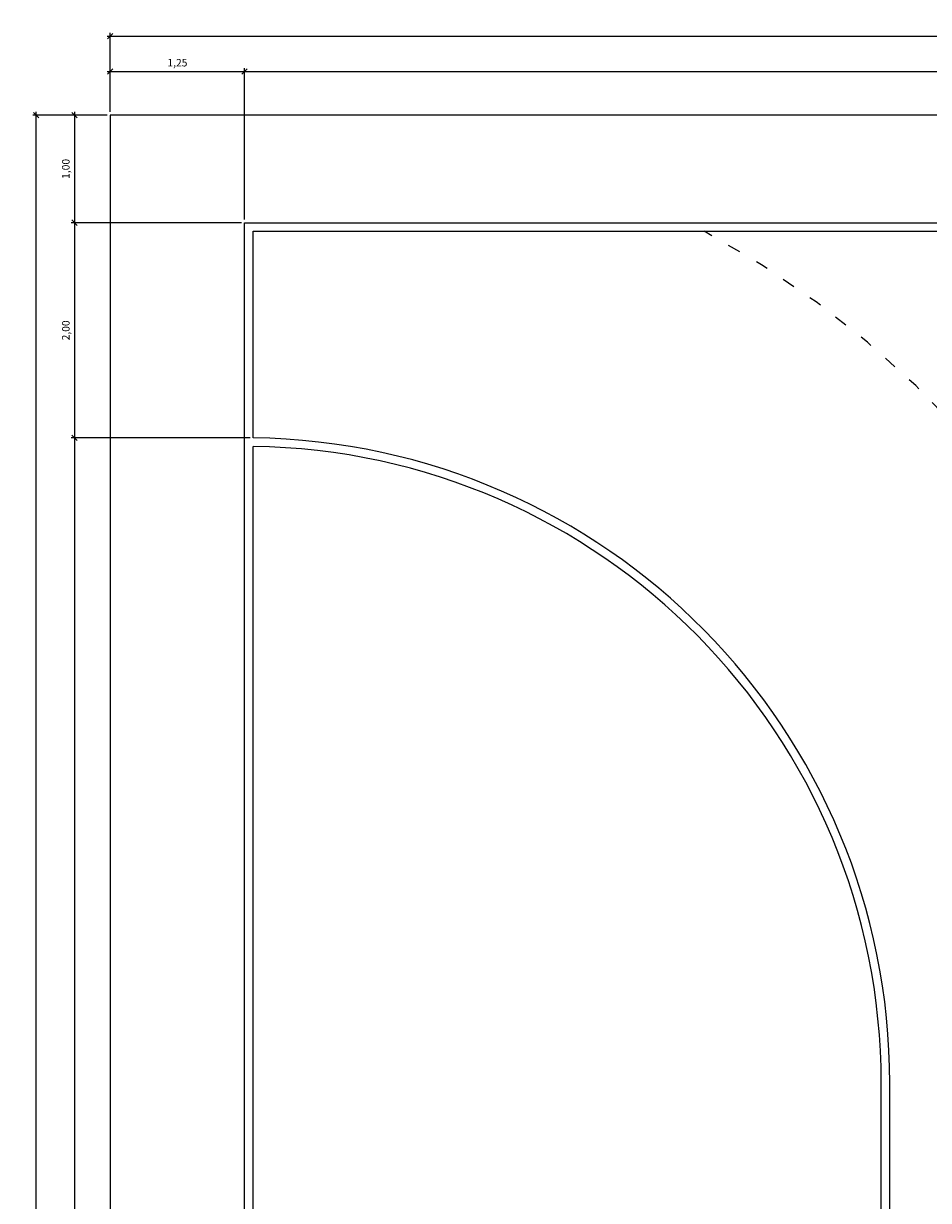
# Model space of a CAD drawing. Units: millimetres. Extents: x 2528.6 to 2568.4, y 1164.6 to 1186.5.
# Drawn here: x 2528.6 to 2537, y 1175.6 to 1186.5 of the extents above; entities that cross this region are included whole.
import ezdxf

# ---------------------------------------------------------------- set-up
doc = ezdxf.new("R2010")
doc.units = ezdxf.units.MM
doc.header["$LTSCALE"] = 0.01
doc.header["$PDMODE"] = 32
doc.linetypes.add('DASHSPACE', pattern=[30, 12, -18])
for name, color, linetype in [('cotas', 1, 'Continuous'), ('geral', 250, 'Continuous'), ('peitoris_soleiras', 250, 'Continuous')]:
    doc.layers.add(name, color=color, linetype=linetype)
doc.styles.add('padrao_leandro', font='romans.shx')
doc.dimstyles.new('padrao_leandro', dxfattribs={"dimtxt": 0.07, "dimasz": 0.05, "dimexe": 0.03, "dimexo": 0.03, "dimgap": 0.03, "dimtad": 1, "dimzin": 1, "dimtxsty": 'padrao_leandro', "dimblk": 'OBLIQUE', "dimcen": 2.5, "dimdle": 0.03, "dimclrd": 256, "dimclre": 256, "dimclrt": 256, "dimadec": 0, "dimazin": 0, "dimtfac": 1, "dimtix": 1, "dimtmove": 0, "dimatfit": 3, "dimfxl": 0.6, "dimlwd": -1, "dimlwe": -1, "dimarcsym": 0})

# ---------------------------------------------------------------- blocks, each defined once
blk = doc.blocks.new('_Oblique')
at = {"layer": 'peitoris_soleiras', "color": 0, "lineweight": -2}
blk.add_line((-0.5, -0.5), (0.5, 0.5), dxfattribs=at)
blk = doc.blocks.new('*D246')
at = {"layer": 'cotas', "transparency": 16777216}
for p, q in [((2529.358, 1185.688), (2529.358, 1186.094)), ((2530.608, 1184.688), (2530.608, 1186.094)), ((2529.328, 1186.064), (2530.638, 1186.064))]:
    blk.add_line(p, q, dxfattribs=at)
at = {"layer": 'Defpoints', "color": 0, "transparency": 16777216}
for p in [(2530.608, 1186.064), (2529.358, 1185.658), (2530.608, 1184.658)]:
    blk.add_point(p, dxfattribs=at)
at = {"layer": 'cotas', "transparency": 16777216, "xscale": 0.05, "yscale": 0.05, "zscale": 0.05, "rotation": 180}
blk.add_blockref('_Oblique', (2529.358, 1186.064), dxfattribs=at)
at = {"layer": 'cotas', "transparency": 16777216, "xscale": 0.05, "yscale": 0.05, "zscale": 0.05}
blk.add_blockref('_Oblique', (2530.608, 1186.064), dxfattribs=at)
at = {"layer": 'cotas', "transparency": 16777216, "insert": (2529.983, 1186.136), "char_height": 0.07, "attachment_point": 5, "style": 'padrao_leandro'}
blk.add_mtext('1,25', dxfattribs=at)
blk = doc.blocks.new('*D247')
at = {"layer": 'cotas', "transparency": 16777216}
for p, q in [((2530.608, 1184.688), (2530.608, 1186.094)), ((2566.608, 1184.688), (2566.608, 1186.094)), ((2530.578, 1186.064), (2566.638, 1186.064))]:
    blk.add_line(p, q, dxfattribs=at)
at = {"layer": 'Defpoints', "color": 0, "transparency": 16777216}
for p in [(2566.608, 1186.064), (2530.608, 1184.658), (2566.608, 1184.658)]:
    blk.add_point(p, dxfattribs=at)
at = {"layer": 'cotas', "transparency": 16777216, "xscale": 0.05, "yscale": 0.05, "zscale": 0.05, "rotation": 180}
blk.add_blockref('_Oblique', (2530.608, 1186.064), dxfattribs=at)
at = {"layer": 'cotas', "transparency": 16777216, "xscale": 0.05, "yscale": 0.05, "zscale": 0.05}
blk.add_blockref('_Oblique', (2566.608, 1186.064), dxfattribs=at)
at = {"layer": 'cotas', "transparency": 16777216, "insert": (2548.608, 1186.136), "char_height": 0.07, "attachment_point": 5, "style": 'padrao_leandro'}
blk.add_mtext('36,00', dxfattribs=at)
blk = doc.blocks.new('*D249')
at = {"layer": 'cotas', "transparency": 16777216}
for p, q in [((2529.328, 1185.658), (2528.996, 1185.658)), ((2529.026, 1185.688), (2529.026, 1184.628)), ((2530.578, 1184.658), (2528.996, 1184.658))]:
    blk.add_line(p, q, dxfattribs=at)
at = {"layer": 'Defpoints', "color": 0, "transparency": 16777216}
for p in [(2529.358, 1185.658), (2529.026, 1184.658), (2530.608, 1184.658)]:
    blk.add_point(p, dxfattribs=at)
at = {"layer": 'cotas', "transparency": 16777216, "xscale": 0.05, "yscale": 0.05, "zscale": 0.05}
for p, rotation in [((2529.026, 1185.658), 90), ((2529.026, 1184.658), 270)]:
    blk.add_blockref('_Oblique', p, dxfattribs=dict(at, rotation=rotation))
at = {"layer": 'cotas', "transparency": 16777216, "insert": (2528.954, 1185.158), "char_height": 0.07, "attachment_point": 5, "rotation": 90, "style": 'padrao_leandro'}
blk.add_mtext('1,00', dxfattribs=at)
blk = doc.blocks.new('*D250')
at = {"layer": 'cotas', "transparency": 16777216}
for p, q in [((2529.026, 1184.688), (2529.026, 1182.627)), ((2530.578, 1184.658), (2528.996, 1184.658)), ((2530.658, 1182.657), (2528.996, 1182.657))]:
    blk.add_line(p, q, dxfattribs=at)
at = {"layer": 'Defpoints', "color": 0, "transparency": 16777216}
for p in [(2530.608, 1184.658), (2529.026, 1182.657), (2530.688, 1182.657)]:
    blk.add_point(p, dxfattribs=at)
at = {"layer": 'cotas', "transparency": 16777216, "xscale": 0.05, "yscale": 0.05, "zscale": 0.05}
for p, rotation in [((2529.026, 1184.658), 90), ((2529.026, 1182.657), 270)]:
    blk.add_blockref('_Oblique', p, dxfattribs=dict(at, rotation=rotation))
at = {"layer": 'cotas', "transparency": 16777216, "insert": (2528.954, 1183.657), "char_height": 0.07, "attachment_point": 5, "rotation": 90, "style": 'padrao_leandro'}
blk.add_mtext('2,00', dxfattribs=at)
blk = doc.blocks.new('*D251')
at = {"layer": 'cotas', "transparency": 16777216}
for p, q in [((2530.658, 1182.657), (2528.996, 1182.657)), ((2529.026, 1182.687), (2529.026, 1167.628)), ((2530.658, 1167.658), (2528.996, 1167.658))]:
    blk.add_line(p, q, dxfattribs=at)
at = {"layer": 'Defpoints', "color": 0, "transparency": 16777216}
for p in [(2530.688, 1182.657), (2529.026, 1167.658), (2530.688, 1167.658)]:
    blk.add_point(p, dxfattribs=at)
at = {"layer": 'cotas', "transparency": 16777216, "xscale": 0.05, "yscale": 0.05, "zscale": 0.05}
for p, rotation in [((2529.026, 1182.657), 90), ((2529.026, 1167.658), 270)]:
    blk.add_blockref('_Oblique', p, dxfattribs=dict(at, rotation=rotation))
at = {"layer": 'cotas', "transparency": 16777216, "insert": (2528.954, 1175.158), "char_height": 0.07, "attachment_point": 5, "rotation": 90, "style": 'padrao_leandro'}
blk.add_mtext('15,00', dxfattribs=at)
blk = doc.blocks.new('*D254')
at = {"layer": 'cotas', "transparency": 16777216}
for p, q in [((2529.328, 1185.658), (2528.639, 1185.658)), ((2528.669, 1164.628), (2528.669, 1185.688)), ((2529.328, 1164.658), (2528.639, 1164.658))]:
    blk.add_line(p, q, dxfattribs=at)
at = {"layer": 'Defpoints', "color": 0, "transparency": 16777216}
for p in [(2528.669, 1185.658), (2529.358, 1185.658), (2529.358, 1164.658)]:
    blk.add_point(p, dxfattribs=at)
at = {"layer": 'cotas', "transparency": 16777216, "xscale": 0.05, "yscale": 0.05, "zscale": 0.05}
for p, rotation in [((2528.669, 1185.658), 90), ((2528.669, 1164.658), 270)]:
    blk.add_blockref('_Oblique', p, dxfattribs=dict(at, rotation=rotation))
at = {"layer": 'cotas', "transparency": 16777216, "insert": (2528.598, 1175.158), "char_height": 0.07, "attachment_point": 5, "rotation": 90, "style": 'padrao_leandro'}
blk.add_mtext('21,00', dxfattribs=at)
blk = doc.blocks.new('*D262')
at = {"layer": 'cotas', "transparency": 16777216}
for p, q in [((2529.358, 1185.688), (2529.358, 1186.422)), ((2567.858, 1185.688), (2567.858, 1186.422)), ((2529.328, 1186.392), (2567.888, 1186.392))]:
    blk.add_line(p, q, dxfattribs=at)
at = {"layer": 'Defpoints', "color": 0, "transparency": 16777216}
for p in [(2567.858, 1186.392), (2529.358, 1185.658), (2567.858, 1185.658)]:
    blk.add_point(p, dxfattribs=at)
at = {"layer": 'cotas', "transparency": 16777216, "xscale": 0.05, "yscale": 0.05, "zscale": 0.05, "rotation": 180}
blk.add_blockref('_Oblique', (2529.358, 1186.392), dxfattribs=at)
at = {"layer": 'cotas', "transparency": 16777216, "xscale": 0.05, "yscale": 0.05, "zscale": 0.05}
blk.add_blockref('_Oblique', (2567.858, 1186.392), dxfattribs=at)
at = {"layer": 'cotas', "transparency": 16777216, "insert": (2548.608, 1186.463), "char_height": 0.07, "attachment_point": 5, "style": 'padrao_leandro'}
blk.add_mtext('38,50', dxfattribs=at)

msp = doc.modelspace()

# ---------------------------------------------------------------- linework, layer by layer
at = {"layer": 'geral'}
for p, q in [((2567.858, 1185.658), (2529.358, 1185.658)), ((2529.358, 1185.658), (2529.358, 1164.658)), ((2530.608, 1184.658), (2566.608, 1184.658)), ((2530.608, 1165.658), (2530.608, 1184.658)), ((2530.688, 1184.578), (2548.568, 1184.578)), ((2530.688, 1182.657), (2530.688, 1184.578)), ((2530.688, 1167.738), (2530.688, 1182.577)), ((2536.528, 1173.658), (2536.528, 1176.658)), ((2536.608, 1173.658), (2536.608, 1176.658))]:
    msp.add_line(p, q, dxfattribs=at)
at = {"layer": 'geral', "linetype": 'DASHSPACE'}
msp.add_arc((2530.608, 1176.658), 9, 0, 61.6424, dxfattribs=at)
at = {"layer": 'geral'}
for radius in [6, 5.92]:
    msp.add_arc((2530.608, 1176.658), radius, 0, 89.236, dxfattribs=at)

# ---------------------------------------------------------------- dimensions: what is measured, and where the dimension line sits
at = {"layer": 'cotas', "color": 114, "true_color": 0x139b48}
for base, p1, p2, picture, middle in [((2567.858, 1186.392), (2529.358, 1185.658), (2567.858, 1185.658), '*D262', (2548.608, 1186.463)), ((2566.608, 1186.064), (2530.608, 1184.658), (2566.608, 1184.658), '*D247', (2548.608, 1186.136))]:
    dim = msp.add_linear_dim(base=base, p1=p1, p2=p2, dimstyle='padrao_leandro', override={"dimtmove": 1}, dxfattribs=at)
    dim.commit()
    dim.dimension.update_dxf_attribs({"geometry": picture, "text_midpoint": middle})
dim = msp.add_linear_dim(base=(2530.608, 1186.064), p1=(2529.358, 1185.658), p2=(2530.608, 1184.658), dimstyle='padrao_leandro', dxfattribs=at)
dim.commit()
dim.dimension.update_dxf_attribs({"geometry": '*D246', "text_midpoint": (2529.983, 1186.136)})
for base, p1, p2, picture, middle in [((2528.669, 1185.658), (2529.358, 1164.658), (2529.358, 1185.658), '*D254', (2528.598, 1175.158)), ((2529.026, 1184.658), (2529.358, 1185.658), (2530.608, 1184.658), '*D249', (2528.954, 1185.158))]:
    dim = msp.add_linear_dim(base=base, p1=p1, p2=p2, angle=90, dimstyle='padrao_leandro', dxfattribs=at)
    dim.commit()
    dim.dimension.update_dxf_attribs({"geometry": picture, "text_midpoint": middle})
for base, p1, p2, picture, middle in [((2529.026, 1182.657), (2530.608, 1184.658), (2530.688, 1182.657), '*D250', (2528.954, 1183.657)), ((2529.026, 1167.658), (2530.688, 1182.657), (2530.688, 1167.658), '*D251', (2528.954, 1175.158))]:
    dim = msp.add_linear_dim(base=base, p1=p1, p2=p2, angle=90, dimstyle='padrao_leandro', override={"dimtmove": 1}, dxfattribs=at)
    dim.commit()
    dim.dimension.update_dxf_attribs({"geometry": picture, "text_midpoint": middle})

doc.saveas('drawing.dxf')
